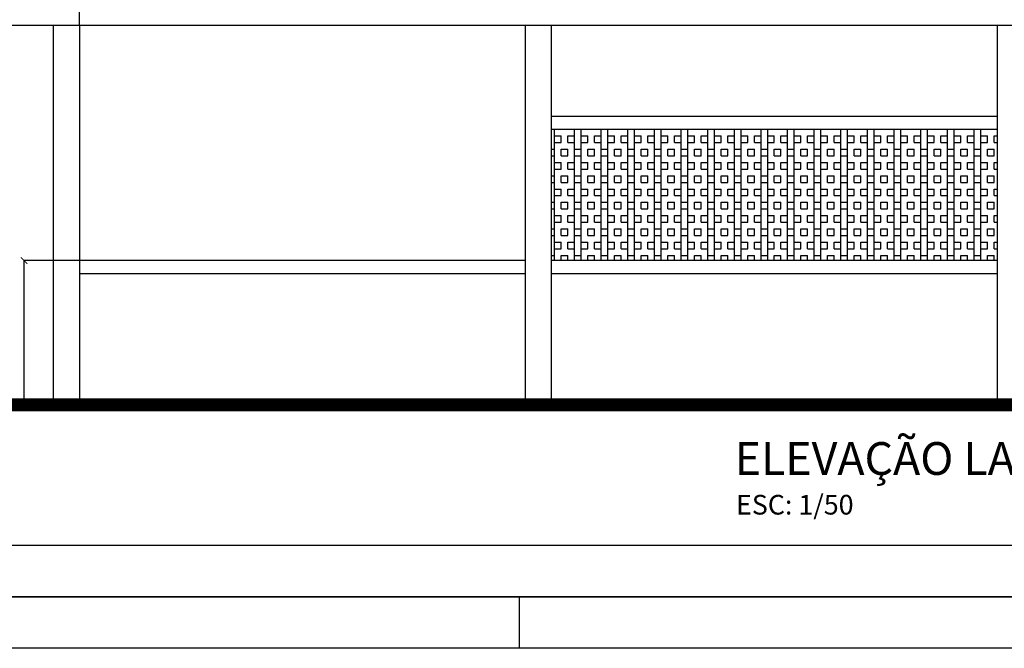
# Model space of a CAD drawing. Units: inches. Extents: x 18 to 60, y 7 to 172.
# Drawn here: x 27 to 34, y 39 to 44 of the extents above; entities that cross this region are included whole.
import ezdxf

# ---------------------------------------------------------------- set-up
doc = ezdxf.new("R2010")
doc.units = ezdxf.units.IN
doc.header["$MEASUREMENT"] = 0
doc.styles.get("Standard").update_dxf_attribs({"font": 'arial.ttf'})

# ---------------------------------------------------------------- blocks, each defined once
blk = doc.blocks.new('_ArchTick')
at = {"color": 0, "linetype": 'ByBlock', "const_width": 0.15}
blk.add_lwpolyline([(-0.5, -0.5), (0.5, 0.5)], dxfattribs=at)

msp = doc.modelspace()

# ---------------------------------------------------------------- linework, layer by layer
for p, q in [((27.2933, 44.2163), (27.2933, 44.3513)), ((20.7433, 44.2163), (49.4433, 44.2163)), ((27.0933, 44.2163), (27.0933, 41.3213)), ((27.2933, 44.2163), (27.2933, 41.3213)), ((30.6933, 44.2163), (30.6933, 41.3213)), ((30.8933, 44.2163), (30.8933, 41.3213)), ((34.2933, 44.2163), (34.2933, 41.3213)), ((34.2933, 43.5213), (30.8933, 43.5213)), ((34.2933, 43.4213), (30.8933, 43.4213)), ((30.9181, 42.4213), (30.9181, 43.4213)), ((31.0705, 42.4213), (31.0705, 43.4213)), ((31.1213, 42.4213), (31.1213, 43.4213)), ((31.2737, 42.4213), (31.2737, 43.4213)), ((31.3245, 42.4213), (31.3245, 43.4213)), ((31.4769, 42.4213), (31.4769, 43.4213)), ((31.5277, 42.4213), (31.5277, 43.4213)), ((31.6801, 42.4213), (31.6801, 43.4213)), ((31.7309, 42.4213), (31.7309, 43.4213)), ((31.8833, 42.4213), (31.8833, 43.4213)), ((31.9341, 42.4213), (31.9341, 43.4213)), ((32.0865, 42.4213), (32.0865, 43.4213)), ((32.1373, 42.4213), (32.1373, 43.4213)), ((32.2897, 42.4213), (32.2897, 43.4213)), ((32.3405, 42.4213), (32.3405, 43.4213)), ((32.4929, 42.4213), (32.4929, 43.4213)), ((32.5437, 42.4213), (32.5437, 43.4213)), ((32.6961, 42.4213), (32.6961, 43.4213)), ((32.7469, 42.4213), (32.7469, 43.4213)), ((32.8993, 42.4213), (32.8993, 43.4213)), ((32.9501, 42.4213), (32.9501, 43.4213)), ((33.1025, 42.4213), (33.1025, 43.4213)), ((33.1533, 42.4213), (33.1533, 43.4213)), ((33.3057, 42.4213), (33.3057, 43.4213)), ((33.3565, 42.4213), (33.3565, 43.4213)), ((33.5089, 42.4213), (33.5089, 43.4213)), ((33.5597, 42.4213), (33.5597, 43.4213)), ((33.7121, 42.4213), (33.7121, 43.4213)), ((33.7629, 42.4213), (33.7629, 43.4213)), ((33.9153, 42.4213), (33.9153, 43.4213)), ((33.9661, 42.4213), (33.9661, 43.4213)), ((34.1185, 42.4213), (34.1185, 43.4213)), ((34.1693, 42.4213), (34.1693, 43.4213)), ((30.9181, 43.3736), (30.9689, 43.3736)), ((30.9689, 43.3228), (30.9689, 43.3736)), ((31.0197, 43.3736), (31.0705, 43.3736)), ((31.0197, 43.3228), (31.0197, 43.3736)), ((31.1213, 43.3736), (31.1721, 43.3736)), ((31.1721, 43.3228), (31.1721, 43.3736)), ((31.2229, 43.3736), (31.2737, 43.3736)), ((31.2229, 43.3228), (31.2229, 43.3736)), ((31.3245, 43.3736), (31.3753, 43.3736)), ((31.3753, 43.3228), (31.3753, 43.3736)), ((31.4261, 43.3736), (31.4769, 43.3736)), ((31.4261, 43.3228), (31.4261, 43.3736)), ((31.5277, 43.3736), (31.5785, 43.3736)), ((31.5785, 43.3228), (31.5785, 43.3736)), ((31.6293, 43.3736), (31.6801, 43.3736)), ((31.6293, 43.3228), (31.6293, 43.3736)), ((31.7309, 43.3736), (31.7817, 43.3736)), ((31.7817, 43.3228), (31.7817, 43.3736)), ((31.8325, 43.3736), (31.8833, 43.3736)), ((31.8325, 43.3228), (31.8325, 43.3736)), ((31.9341, 43.3736), (31.9849, 43.3736)), ((31.9849, 43.3228), (31.9849, 43.3736)), ((32.0357, 43.3736), (32.0865, 43.3736)), ((32.0357, 43.3228), (32.0357, 43.3736)), ((32.1373, 43.3736), (32.1881, 43.3736)), ((32.1881, 43.3228), (32.1881, 43.3736)), ((32.2389, 43.3736), (32.2897, 43.3736)), ((32.2389, 43.3228), (32.2389, 43.3736)), ((32.3405, 43.3736), (32.3913, 43.3736)), ((32.3913, 43.3228), (32.3913, 43.3736)), ((32.4421, 43.3736), (32.4929, 43.3736)), ((32.4421, 43.3228), (32.4421, 43.3736)), ((32.5437, 43.3736), (32.5945, 43.3736)), ((32.5945, 43.3228), (32.5945, 43.3736)), ((32.6453, 43.3736), (32.6961, 43.3736)), ((32.6453, 43.3228), (32.6453, 43.3736)), ((32.7469, 43.3736), (32.7977, 43.3736)), ((32.7977, 43.3228), (32.7977, 43.3736)), ((32.8485, 43.3736), (32.8993, 43.3736)), ((32.8485, 43.3228), (32.8485, 43.3736)), ((32.9501, 43.3736), (33.0009, 43.3736)), ((33.0009, 43.3228), (33.0009, 43.3736)), ((33.0517, 43.3736), (33.1025, 43.3736)), ((33.0517, 43.3228), (33.0517, 43.3736)), ((33.1533, 43.3736), (33.2041, 43.3736)), ((33.2041, 43.3228), (33.2041, 43.3736)), ((33.2549, 43.3736), (33.3057, 43.3736)), ((33.2549, 43.3228), (33.2549, 43.3736)), ((33.3565, 43.3736), (33.4073, 43.3736)), ((33.4073, 43.3228), (33.4073, 43.3736)), ((33.4581, 43.3736), (33.5089, 43.3736)), ((33.4581, 43.3228), (33.4581, 43.3736)), ((33.5597, 43.3736), (33.6105, 43.3736)), ((33.6105, 43.3228), (33.6105, 43.3736)), ((33.6613, 43.3736), (33.7121, 43.3736)), ((33.6613, 43.3228), (33.6613, 43.3736)), ((33.7629, 43.3736), (33.8137, 43.3736)), ((33.8137, 43.3228), (33.8137, 43.3736)), ((33.8645, 43.3736), (33.9153, 43.3736)), ((33.8645, 43.3228), (33.8645, 43.3736)), ((33.9661, 43.3736), (34.0169, 43.3736)), ((34.0169, 43.3228), (34.0169, 43.3736)), ((34.0677, 43.3736), (34.1185, 43.3736)), ((34.0677, 43.3228), (34.0677, 43.3736)), ((34.1693, 43.3736), (34.2201, 43.3736)), ((34.2201, 43.3228), (34.2201, 43.3736)), ((34.2709, 43.3736), (34.2933, 43.3736)), ((34.2709, 43.3228), (34.2709, 43.3736)), ((30.8933, 43.272), (30.9181, 43.272)), ((30.9181, 43.3228), (30.9689, 43.3228)), ((30.9689, 43.272), (31.0197, 43.272)), ((30.9689, 43.2212), (30.9689, 43.272)), ((31.0197, 43.3228), (31.0705, 43.3228)), ((31.0197, 43.2212), (31.0197, 43.272)), ((31.0705, 43.272), (31.1213, 43.272)), ((31.1213, 43.3228), (31.1721, 43.3228)), ((31.1721, 43.272), (31.2229, 43.272)), ((31.1721, 43.2212), (31.1721, 43.272)), ((31.2229, 43.3228), (31.2737, 43.3228)), ((31.2229, 43.2212), (31.2229, 43.272)), ((31.2737, 43.272), (31.3245, 43.272)), ((31.3245, 43.3228), (31.3753, 43.3228)), ((31.3753, 43.272), (31.4261, 43.272)), ((31.3753, 43.2212), (31.3753, 43.272)), ((31.4261, 43.3228), (31.4769, 43.3228)), ((31.4261, 43.2212), (31.4261, 43.272)), ((31.4769, 43.272), (31.5277, 43.272)), ((31.5277, 43.3228), (31.5785, 43.3228)), ((31.5785, 43.272), (31.6293, 43.272)), ((31.5785, 43.2212), (31.5785, 43.272)), ((31.6293, 43.3228), (31.6801, 43.3228)), ((31.6293, 43.2212), (31.6293, 43.272)), ((31.6801, 43.272), (31.7309, 43.272)), ((31.7309, 43.3228), (31.7817, 43.3228)), ((31.7817, 43.272), (31.8325, 43.272)), ((31.7817, 43.2212), (31.7817, 43.272)), ((31.8325, 43.3228), (31.8833, 43.3228)), ((31.8325, 43.2212), (31.8325, 43.272)), ((31.8833, 43.272), (31.9341, 43.272)), ((31.9341, 43.3228), (31.9849, 43.3228)), ((31.9849, 43.272), (32.0357, 43.272)), ((31.9849, 43.2212), (31.9849, 43.272)), ((32.0357, 43.3228), (32.0865, 43.3228)), ((32.0357, 43.2212), (32.0357, 43.272)), ((32.0865, 43.272), (32.1373, 43.272)), ((32.1373, 43.3228), (32.1881, 43.3228)), ((32.1881, 43.272), (32.2389, 43.272)), ((32.1881, 43.2212), (32.1881, 43.272)), ((32.2389, 43.3228), (32.2897, 43.3228)), ((32.2389, 43.2212), (32.2389, 43.272)), ((32.2897, 43.272), (32.3405, 43.272)), ((32.3405, 43.3228), (32.3913, 43.3228)), ((32.3913, 43.272), (32.4421, 43.272)), ((32.3913, 43.2212), (32.3913, 43.272)), ((32.4421, 43.3228), (32.4929, 43.3228)), ((32.4421, 43.2212), (32.4421, 43.272)), ((32.4929, 43.272), (32.5437, 43.272)), ((32.5437, 43.3228), (32.5945, 43.3228)), ((32.5945, 43.272), (32.6453, 43.272)), ((32.5945, 43.2212), (32.5945, 43.272)), ((32.6453, 43.3228), (32.6961, 43.3228)), ((32.6453, 43.2212), (32.6453, 43.272)), ((32.6961, 43.272), (32.7469, 43.272)), ((32.7469, 43.3228), (32.7977, 43.3228)), ((32.7977, 43.272), (32.8485, 43.272)), ((32.7977, 43.2212), (32.7977, 43.272)), ((32.8485, 43.3228), (32.8993, 43.3228)), ((32.8485, 43.2212), (32.8485, 43.272)), ((32.8993, 43.272), (32.9501, 43.272)), ((32.9501, 43.3228), (33.0009, 43.3228)), ((33.0009, 43.272), (33.0517, 43.272)), ((33.0009, 43.2212), (33.0009, 43.272)), ((33.0517, 43.3228), (33.1025, 43.3228)), ((33.0517, 43.2212), (33.0517, 43.272)), ((33.1025, 43.272), (33.1533, 43.272)), ((33.1533, 43.3228), (33.2041, 43.3228)), ((33.2041, 43.272), (33.2549, 43.272)), ((33.2041, 43.2212), (33.2041, 43.272)), ((33.2549, 43.3228), (33.3057, 43.3228)), ((33.2549, 43.2212), (33.2549, 43.272)), ((33.3057, 43.272), (33.3565, 43.272)), ((33.3565, 43.3228), (33.4073, 43.3228)), ((33.4073, 43.272), (33.4581, 43.272)), ((33.4073, 43.2212), (33.4073, 43.272)), ((33.4581, 43.3228), (33.5089, 43.3228)), ((33.4581, 43.2212), (33.4581, 43.272)), ((33.5089, 43.272), (33.5597, 43.272)), ((33.5597, 43.3228), (33.6105, 43.3228)), ((33.6105, 43.272), (33.6613, 43.272)), ((33.6105, 43.2212), (33.6105, 43.272)), ((33.6613, 43.3228), (33.7121, 43.3228)), ((33.6613, 43.2212), (33.6613, 43.272)), ((33.7121, 43.272), (33.7629, 43.272)), ((33.7629, 43.3228), (33.8137, 43.3228)), ((33.8137, 43.272), (33.8645, 43.272)), ((33.8137, 43.2212), (33.8137, 43.272)), ((33.8645, 43.3228), (33.9153, 43.3228)), ((33.8645, 43.2212), (33.8645, 43.272)), ((33.9153, 43.272), (33.9661, 43.272)), ((33.9661, 43.3228), (34.0169, 43.3228)), ((34.0169, 43.272), (34.0677, 43.272)), ((34.0169, 43.2212), (34.0169, 43.272)), ((34.0677, 43.3228), (34.1185, 43.3228)), ((34.0677, 43.2212), (34.0677, 43.272)), ((34.1185, 43.272), (34.1693, 43.272)), ((34.1693, 43.3228), (34.2201, 43.3228)), ((34.2201, 43.272), (34.2709, 43.272)), ((34.2201, 43.2212), (34.2201, 43.272)), ((34.2709, 43.3228), (34.2933, 43.3228)), ((34.2709, 43.2212), (34.2709, 43.272)), ((30.8933, 43.2212), (30.9181, 43.2212)), ((30.9689, 43.2212), (31.0197, 43.2212)), ((31.0705, 43.2212), (31.1213, 43.2212)), ((31.1721, 43.2212), (31.2229, 43.2212)), ((31.2737, 43.2212), (31.3245, 43.2212)), ((31.3753, 43.2212), (31.4261, 43.2212)), ((31.4769, 43.2212), (31.5277, 43.2212)), ((31.5785, 43.2212), (31.6293, 43.2212)), ((31.6801, 43.2212), (31.7309, 43.2212)), ((31.7817, 43.2212), (31.8325, 43.2212)), ((31.8833, 43.2212), (31.9341, 43.2212)), ((31.9849, 43.2212), (32.0357, 43.2212)), ((32.0865, 43.2212), (32.1373, 43.2212)), ((32.1881, 43.2212), (32.2389, 43.2212)), ((32.2897, 43.2212), (32.3405, 43.2212)), ((32.3913, 43.2212), (32.4421, 43.2212)), ((32.4929, 43.2212), (32.5437, 43.2212)), ((32.5945, 43.2212), (32.6453, 43.2212)), ((32.6961, 43.2212), (32.7469, 43.2212)), ((32.7977, 43.2212), (32.8485, 43.2212)), ((32.8993, 43.2212), (32.9501, 43.2212)), ((33.0009, 43.2212), (33.0517, 43.2212)), ((33.1025, 43.2212), (33.1533, 43.2212)), ((33.2041, 43.2212), (33.2549, 43.2212)), ((33.3057, 43.2212), (33.3565, 43.2212)), ((33.4073, 43.2212), (33.4581, 43.2212)), ((33.5089, 43.2212), (33.5597, 43.2212)), ((33.6105, 43.2212), (33.6613, 43.2212)), ((33.7121, 43.2212), (33.7629, 43.2212)), ((33.8137, 43.2212), (33.8645, 43.2212)), ((33.9153, 43.2212), (33.9661, 43.2212)), ((34.0169, 43.2212), (34.0677, 43.2212)), ((34.1185, 43.2212), (34.1693, 43.2212)), ((34.2201, 43.2212), (34.2709, 43.2212)), ((30.9181, 43.1704), (30.9689, 43.1704)), ((30.9181, 43.1196), (30.9689, 43.1196)), ((30.9689, 43.1196), (30.9689, 43.1704)), ((31.0197, 43.1704), (31.0705, 43.1704)), ((31.0197, 43.1196), (31.0197, 43.1704)), ((31.0197, 43.1196), (31.0705, 43.1196)), ((31.1213, 43.1704), (31.1721, 43.1704)), ((31.1213, 43.1196), (31.1721, 43.1196)), ((31.1721, 43.1196), (31.1721, 43.1704)), ((31.2229, 43.1704), (31.2737, 43.1704)), ((31.2229, 43.1196), (31.2229, 43.1704)), ((31.2229, 43.1196), (31.2737, 43.1196)), ((31.3245, 43.1704), (31.3753, 43.1704)), ((31.3245, 43.1196), (31.3753, 43.1196)), ((31.3753, 43.1196), (31.3753, 43.1704)), ((31.4261, 43.1704), (31.4769, 43.1704)), ((31.4261, 43.1196), (31.4261, 43.1704)), ((31.4261, 43.1196), (31.4769, 43.1196)), ((31.5277, 43.1704), (31.5785, 43.1704)), ((31.5277, 43.1196), (31.5785, 43.1196)), ((31.5785, 43.1196), (31.5785, 43.1704)), ((31.6293, 43.1704), (31.6801, 43.1704)), ((31.6293, 43.1196), (31.6293, 43.1704)), ((31.6293, 43.1196), (31.6801, 43.1196)), ((31.7309, 43.1704), (31.7817, 43.1704)), ((31.7309, 43.1196), (31.7817, 43.1196)), ((31.7817, 43.1196), (31.7817, 43.1704)), ((31.8325, 43.1704), (31.8833, 43.1704)), ((31.8325, 43.1196), (31.8325, 43.1704)), ((31.8325, 43.1196), (31.8833, 43.1196)), ((31.9341, 43.1704), (31.9849, 43.1704)), ((31.9341, 43.1196), (31.9849, 43.1196)), ((31.9849, 43.1196), (31.9849, 43.1704)), ((32.0357, 43.1704), (32.0865, 43.1704)), ((32.0357, 43.1196), (32.0357, 43.1704)), ((32.0357, 43.1196), (32.0865, 43.1196)), ((32.1373, 43.1704), (32.1881, 43.1704)), ((32.1373, 43.1196), (32.1881, 43.1196)), ((32.1881, 43.1196), (32.1881, 43.1704)), ((32.2389, 43.1704), (32.2897, 43.1704)), ((32.2389, 43.1196), (32.2389, 43.1704)), ((32.2389, 43.1196), (32.2897, 43.1196)), ((32.3405, 43.1704), (32.3913, 43.1704)), ((32.3405, 43.1196), (32.3913, 43.1196)), ((32.3913, 43.1196), (32.3913, 43.1704)), ((32.4421, 43.1704), (32.4929, 43.1704)), ((32.4421, 43.1196), (32.4421, 43.1704)), ((32.4421, 43.1196), (32.4929, 43.1196)), ((32.5437, 43.1704), (32.5945, 43.1704)), ((32.5437, 43.1196), (32.5945, 43.1196)), ((32.5945, 43.1196), (32.5945, 43.1704)), ((32.6453, 43.1704), (32.6961, 43.1704)), ((32.6453, 43.1196), (32.6453, 43.1704)), ((32.6453, 43.1196), (32.6961, 43.1196)), ((32.7469, 43.1704), (32.7977, 43.1704)), ((32.7469, 43.1196), (32.7977, 43.1196)), ((32.7977, 43.1196), (32.7977, 43.1704)), ((32.8485, 43.1704), (32.8993, 43.1704)), ((32.8485, 43.1196), (32.8485, 43.1704)), ((32.8485, 43.1196), (32.8993, 43.1196)), ((32.9501, 43.1704), (33.0009, 43.1704)), ((32.9501, 43.1196), (33.0009, 43.1196)), ((33.0009, 43.1196), (33.0009, 43.1704)), ((33.0517, 43.1704), (33.1025, 43.1704)), ((33.0517, 43.1196), (33.0517, 43.1704)), ((33.0517, 43.1196), (33.1025, 43.1196)), ((33.1533, 43.1704), (33.2041, 43.1704)), ((33.1533, 43.1196), (33.2041, 43.1196)), ((33.2041, 43.1196), (33.2041, 43.1704)), ((33.2549, 43.1704), (33.3057, 43.1704)), ((33.2549, 43.1196), (33.2549, 43.1704)), ((33.2549, 43.1196), (33.3057, 43.1196)), ((33.3565, 43.1704), (33.4073, 43.1704)), ((33.3565, 43.1196), (33.4073, 43.1196)), ((33.4073, 43.1196), (33.4073, 43.1704)), ((33.4581, 43.1704), (33.5089, 43.1704)), ((33.4581, 43.1196), (33.4581, 43.1704)), ((33.4581, 43.1196), (33.5089, 43.1196)), ((33.5597, 43.1704), (33.6105, 43.1704)), ((33.5597, 43.1196), (33.6105, 43.1196)), ((33.6105, 43.1196), (33.6105, 43.1704)), ((33.6613, 43.1704), (33.7121, 43.1704)), ((33.6613, 43.1196), (33.6613, 43.1704)), ((33.6613, 43.1196), (33.7121, 43.1196)), ((33.7629, 43.1704), (33.8137, 43.1704)), ((33.7629, 43.1196), (33.8137, 43.1196)), ((33.8137, 43.1196), (33.8137, 43.1704)), ((33.8645, 43.1704), (33.9153, 43.1704)), ((33.8645, 43.1196), (33.8645, 43.1704)), ((33.8645, 43.1196), (33.9153, 43.1196)), ((33.9661, 43.1704), (34.0169, 43.1704)), ((33.9661, 43.1196), (34.0169, 43.1196)), ((34.0169, 43.1196), (34.0169, 43.1704)), ((34.0677, 43.1704), (34.1185, 43.1704)), ((34.0677, 43.1196), (34.0677, 43.1704)), ((34.0677, 43.1196), (34.1185, 43.1196)), ((34.1693, 43.1704), (34.2201, 43.1704)), ((34.1693, 43.1196), (34.2201, 43.1196)), ((34.2201, 43.1196), (34.2201, 43.1704)), ((34.2709, 43.1704), (34.2933, 43.1704)), ((34.2709, 43.1196), (34.2709, 43.1704)), ((34.2709, 43.1196), (34.2933, 43.1196)), ((30.8933, 43.0688), (30.9181, 43.0688)), ((30.9689, 43.0688), (31.0197, 43.0688)), ((30.9689, 43.018), (30.9689, 43.0688)), ((31.0197, 43.018), (31.0197, 43.0688)), ((31.0705, 43.0688), (31.1213, 43.0688)), ((31.1721, 43.0688), (31.2229, 43.0688)), ((31.1721, 43.018), (31.1721, 43.0688)), ((31.2229, 43.018), (31.2229, 43.0688)), ((31.2737, 43.0688), (31.3245, 43.0688)), ((31.3753, 43.0688), (31.4261, 43.0688)), ((31.3753, 43.018), (31.3753, 43.0688)), ((31.4261, 43.018), (31.4261, 43.0688)), ((31.4769, 43.0688), (31.5277, 43.0688)), ((31.5785, 43.0688), (31.6293, 43.0688)), ((31.5785, 43.018), (31.5785, 43.0688)), ((31.6293, 43.018), (31.6293, 43.0688)), ((31.6801, 43.0688), (31.7309, 43.0688)), ((31.7817, 43.0688), (31.8325, 43.0688)), ((31.7817, 43.018), (31.7817, 43.0688)), ((31.8325, 43.018), (31.8325, 43.0688)), ((31.8833, 43.0688), (31.9341, 43.0688)), ((31.9849, 43.0688), (32.0357, 43.0688)), ((31.9849, 43.018), (31.9849, 43.0688)), ((32.0357, 43.018), (32.0357, 43.0688)), ((32.0865, 43.0688), (32.1373, 43.0688)), ((32.1881, 43.0688), (32.2389, 43.0688)), ((32.1881, 43.018), (32.1881, 43.0688)), ((32.2389, 43.018), (32.2389, 43.0688)), ((32.2897, 43.0688), (32.3405, 43.0688)), ((32.3913, 43.0688), (32.4421, 43.0688)), ((32.3913, 43.018), (32.3913, 43.0688)), ((32.4421, 43.018), (32.4421, 43.0688)), ((32.4929, 43.0688), (32.5437, 43.0688)), ((32.5945, 43.0688), (32.6453, 43.0688)), ((32.5945, 43.018), (32.5945, 43.0688)), ((32.6453, 43.018), (32.6453, 43.0688)), ((32.6961, 43.0688), (32.7469, 43.0688)), ((32.7977, 43.0688), (32.8485, 43.0688)), ((32.7977, 43.018), (32.7977, 43.0688)), ((32.8485, 43.018), (32.8485, 43.0688)), ((32.8993, 43.0688), (32.9501, 43.0688)), ((33.0009, 43.0688), (33.0517, 43.0688)), ((33.0009, 43.018), (33.0009, 43.0688)), ((33.0517, 43.018), (33.0517, 43.0688)), ((33.1025, 43.0688), (33.1533, 43.0688)), ((33.2041, 43.0688), (33.2549, 43.0688)), ((33.2041, 43.018), (33.2041, 43.0688)), ((33.2549, 43.018), (33.2549, 43.0688)), ((33.3057, 43.0688), (33.3565, 43.0688)), ((33.4073, 43.0688), (33.4581, 43.0688)), ((33.4073, 43.018), (33.4073, 43.0688)), ((33.4581, 43.018), (33.4581, 43.0688)), ((33.5089, 43.0688), (33.5597, 43.0688)), ((33.6105, 43.0688), (33.6613, 43.0688)), ((33.6105, 43.018), (33.6105, 43.0688)), ((33.6613, 43.018), (33.6613, 43.0688)), ((33.7121, 43.0688), (33.7629, 43.0688)), ((33.8137, 43.0688), (33.8645, 43.0688)), ((33.8137, 43.018), (33.8137, 43.0688)), ((33.8645, 43.018), (33.8645, 43.0688)), ((33.9153, 43.0688), (33.9661, 43.0688)), ((34.0169, 43.0688), (34.0677, 43.0688)), ((34.0169, 43.018), (34.0169, 43.0688)), ((34.0677, 43.018), (34.0677, 43.0688)), ((34.1185, 43.0688), (34.1693, 43.0688)), ((34.2201, 43.0688), (34.2709, 43.0688)), ((34.2201, 43.018), (34.2201, 43.0688)), ((34.2709, 43.018), (34.2709, 43.0688)), ((30.8933, 43.018), (30.9181, 43.018)), ((30.9181, 42.9672), (30.9689, 42.9672)), ((30.9689, 43.018), (31.0197, 43.018)), ((30.9689, 42.9164), (30.9689, 42.9672)), ((31.0197, 42.9672), (31.0705, 42.9672)), ((31.0197, 42.9164), (31.0197, 42.9672)), ((31.0705, 43.018), (31.1213, 43.018)), ((31.1213, 42.9672), (31.1721, 42.9672)), ((31.1721, 43.018), (31.2229, 43.018)), ((31.1721, 42.9164), (31.1721, 42.9672)), ((31.2229, 42.9672), (31.2737, 42.9672)), ((31.2229, 42.9164), (31.2229, 42.9672)), ((31.2737, 43.018), (31.3245, 43.018)), ((31.3245, 42.9672), (31.3753, 42.9672)), ((31.3753, 43.018), (31.4261, 43.018)), ((31.3753, 42.9164), (31.3753, 42.9672)), ((31.4261, 42.9672), (31.4769, 42.9672)), ((31.4261, 42.9164), (31.4261, 42.9672)), ((31.4769, 43.018), (31.5277, 43.018)), ((31.5277, 42.9672), (31.5785, 42.9672)), ((31.5785, 43.018), (31.6293, 43.018)), ((31.5785, 42.9164), (31.5785, 42.9672)), ((31.6293, 42.9672), (31.6801, 42.9672)), ((31.6293, 42.9164), (31.6293, 42.9672)), ((31.6801, 43.018), (31.7309, 43.018)), ((31.7309, 42.9672), (31.7817, 42.9672)), ((31.7817, 43.018), (31.8325, 43.018)), ((31.7817, 42.9164), (31.7817, 42.9672)), ((31.8325, 42.9672), (31.8833, 42.9672)), ((31.8325, 42.9164), (31.8325, 42.9672)), ((31.8833, 43.018), (31.9341, 43.018)), ((31.9341, 42.9672), (31.9849, 42.9672)), ((31.9849, 43.018), (32.0357, 43.018)), ((31.9849, 42.9164), (31.9849, 42.9672)), ((32.0357, 42.9672), (32.0865, 42.9672)), ((32.0357, 42.9164), (32.0357, 42.9672)), ((32.0865, 43.018), (32.1373, 43.018)), ((32.1373, 42.9672), (32.1881, 42.9672)), ((32.1881, 43.018), (32.2389, 43.018)), ((32.1881, 42.9164), (32.1881, 42.9672)), ((32.2389, 42.9672), (32.2897, 42.9672)), ((32.2389, 42.9164), (32.2389, 42.9672)), ((32.2897, 43.018), (32.3405, 43.018)), ((32.3405, 42.9672), (32.3913, 42.9672)), ((32.3913, 43.018), (32.4421, 43.018)), ((32.3913, 42.9164), (32.3913, 42.9672)), ((32.4421, 42.9672), (32.4929, 42.9672)), ((32.4421, 42.9164), (32.4421, 42.9672)), ((32.4929, 43.018), (32.5437, 43.018)), ((32.5437, 42.9672), (32.5945, 42.9672)), ((32.5945, 43.018), (32.6453, 43.018)), ((32.5945, 42.9164), (32.5945, 42.9672)), ((32.6453, 42.9672), (32.6961, 42.9672)), ((32.6453, 42.9164), (32.6453, 42.9672)), ((32.6961, 43.018), (32.7469, 43.018)), ((32.7469, 42.9672), (32.7977, 42.9672)), ((32.7977, 43.018), (32.8485, 43.018)), ((32.7977, 42.9164), (32.7977, 42.9672)), ((32.8485, 42.9672), (32.8993, 42.9672)), ((32.8485, 42.9164), (32.8485, 42.9672)), ((32.8993, 43.018), (32.9501, 43.018)), ((32.9501, 42.9672), (33.0009, 42.9672)), ((33.0009, 43.018), (33.0517, 43.018)), ((33.0009, 42.9164), (33.0009, 42.9672)), ((33.0517, 42.9672), (33.1025, 42.9672)), ((33.0517, 42.9164), (33.0517, 42.9672)), ((33.1025, 43.018), (33.1533, 43.018)), ((33.1533, 42.9672), (33.2041, 42.9672)), ((33.2041, 43.018), (33.2549, 43.018)), ((33.2041, 42.9164), (33.2041, 42.9672)), ((33.2549, 42.9672), (33.3057, 42.9672)), ((33.2549, 42.9164), (33.2549, 42.9672)), ((33.3057, 43.018), (33.3565, 43.018)), ((33.3565, 42.9672), (33.4073, 42.9672)), ((33.4073, 43.018), (33.4581, 43.018)), ((33.4073, 42.9164), (33.4073, 42.9672)), ((33.4581, 42.9672), (33.5089, 42.9672)), ((33.4581, 42.9164), (33.4581, 42.9672)), ((33.5089, 43.018), (33.5597, 43.018)), ((33.5597, 42.9672), (33.6105, 42.9672)), ((33.6105, 43.018), (33.6613, 43.018)), ((33.6105, 42.9164), (33.6105, 42.9672)), ((33.6613, 42.9672), (33.7121, 42.9672)), ((33.6613, 42.9164), (33.6613, 42.9672)), ((33.7121, 43.018), (33.7629, 43.018)), ((33.7629, 42.9672), (33.8137, 42.9672)), ((33.8137, 43.018), (33.8645, 43.018)), ((33.8137, 42.9164), (33.8137, 42.9672)), ((33.8645, 42.9672), (33.9153, 42.9672)), ((33.8645, 42.9164), (33.8645, 42.9672)), ((33.9153, 43.018), (33.9661, 43.018)), ((33.9661, 42.9672), (34.0169, 42.9672)), ((34.0169, 43.018), (34.0677, 43.018)), ((34.0169, 42.9164), (34.0169, 42.9672)), ((34.0677, 42.9672), (34.1185, 42.9672)), ((34.0677, 42.9164), (34.0677, 42.9672)), ((34.1185, 43.018), (34.1693, 43.018)), ((34.1693, 42.9672), (34.2201, 42.9672)), ((34.2201, 43.018), (34.2709, 43.018)), ((34.2201, 42.9164), (34.2201, 42.9672)), ((34.2709, 42.9672), (34.2933, 42.9672)), ((34.2709, 42.9164), (34.2709, 42.9672)), ((30.9181, 42.9164), (30.9689, 42.9164)), ((31.0197, 42.9164), (31.0705, 42.9164)), ((31.1213, 42.9164), (31.1721, 42.9164)), ((31.2229, 42.9164), (31.2737, 42.9164)), ((31.3245, 42.9164), (31.3753, 42.9164)), ((31.4261, 42.9164), (31.4769, 42.9164)), ((31.5277, 42.9164), (31.5785, 42.9164)), ((31.6293, 42.9164), (31.6801, 42.9164)), ((31.7309, 42.9164), (31.7817, 42.9164)), ((31.8325, 42.9164), (31.8833, 42.9164)), ((31.9341, 42.9164), (31.9849, 42.9164)), ((32.0357, 42.9164), (32.0865, 42.9164)), ((32.1373, 42.9164), (32.1881, 42.9164)), ((32.2389, 42.9164), (32.2897, 42.9164)), ((32.3405, 42.9164), (32.3913, 42.9164)), ((32.4421, 42.9164), (32.4929, 42.9164)), ((32.5437, 42.9164), (32.5945, 42.9164)), ((32.6453, 42.9164), (32.6961, 42.9164)), ((32.7469, 42.9164), (32.7977, 42.9164)), ((32.8485, 42.9164), (32.8993, 42.9164)), ((32.9501, 42.9164), (33.0009, 42.9164)), ((33.0517, 42.9164), (33.1025, 42.9164)), ((33.1533, 42.9164), (33.2041, 42.9164)), ((33.2549, 42.9164), (33.3057, 42.9164)), ((33.3565, 42.9164), (33.4073, 42.9164)), ((33.4581, 42.9164), (33.5089, 42.9164)), ((33.5597, 42.9164), (33.6105, 42.9164)), ((33.6613, 42.9164), (33.7121, 42.9164)), ((33.7629, 42.9164), (33.8137, 42.9164)), ((33.8645, 42.9164), (33.9153, 42.9164)), ((33.9661, 42.9164), (34.0169, 42.9164)), ((34.0677, 42.9164), (34.1185, 42.9164)), ((34.1693, 42.9164), (34.2201, 42.9164)), ((34.2709, 42.9164), (34.2933, 42.9164)), ((30.8933, 42.8656), (30.9181, 42.8656)), ((30.8933, 42.8148), (30.9181, 42.8148)), ((30.9689, 42.8656), (31.0197, 42.8656)), ((30.9689, 42.8148), (30.9689, 42.8656)), ((30.9689, 42.8148), (31.0197, 42.8148)), ((31.0197, 42.8148), (31.0197, 42.8656)), ((31.0705, 42.8656), (31.1213, 42.8656)), ((31.0705, 42.8148), (31.1213, 42.8148)), ((31.1721, 42.8656), (31.2229, 42.8656)), ((31.1721, 42.8148), (31.1721, 42.8656)), ((31.1721, 42.8148), (31.2229, 42.8148)), ((31.2229, 42.8148), (31.2229, 42.8656)), ((31.2737, 42.8656), (31.3245, 42.8656)), ((31.2737, 42.8148), (31.3245, 42.8148)), ((31.3753, 42.8656), (31.4261, 42.8656)), ((31.3753, 42.8148), (31.3753, 42.8656)), ((31.3753, 42.8148), (31.4261, 42.8148)), ((31.4261, 42.8148), (31.4261, 42.8656)), ((31.4769, 42.8656), (31.5277, 42.8656)), ((31.4769, 42.8148), (31.5277, 42.8148)), ((31.5785, 42.8656), (31.6293, 42.8656)), ((31.5785, 42.8148), (31.5785, 42.8656)), ((31.5785, 42.8148), (31.6293, 42.8148)), ((31.6293, 42.8148), (31.6293, 42.8656)), ((31.6801, 42.8656), (31.7309, 42.8656)), ((31.6801, 42.8148), (31.7309, 42.8148)), ((31.7817, 42.8656), (31.8325, 42.8656)), ((31.7817, 42.8148), (31.7817, 42.8656)), ((31.7817, 42.8148), (31.8325, 42.8148)), ((31.8325, 42.8148), (31.8325, 42.8656)), ((31.8833, 42.8656), (31.9341, 42.8656)), ((31.8833, 42.8148), (31.9341, 42.8148)), ((31.9849, 42.8656), (32.0357, 42.8656)), ((31.9849, 42.8148), (31.9849, 42.8656)), ((31.9849, 42.8148), (32.0357, 42.8148)), ((32.0357, 42.8148), (32.0357, 42.8656)), ((32.0865, 42.8656), (32.1373, 42.8656)), ((32.0865, 42.8148), (32.1373, 42.8148)), ((32.1881, 42.8656), (32.2389, 42.8656)), ((32.1881, 42.8148), (32.1881, 42.8656)), ((32.1881, 42.8148), (32.2389, 42.8148)), ((32.2389, 42.8148), (32.2389, 42.8656)), ((32.2897, 42.8656), (32.3405, 42.8656)), ((32.2897, 42.8148), (32.3405, 42.8148)), ((32.3913, 42.8656), (32.4421, 42.8656)), ((32.3913, 42.8148), (32.3913, 42.8656)), ((32.3913, 42.8148), (32.4421, 42.8148)), ((32.4421, 42.8148), (32.4421, 42.8656)), ((32.4929, 42.8656), (32.5437, 42.8656)), ((32.4929, 42.8148), (32.5437, 42.8148)), ((32.5945, 42.8656), (32.6453, 42.8656)), ((32.5945, 42.8148), (32.5945, 42.8656)), ((32.5945, 42.8148), (32.6453, 42.8148)), ((32.6453, 42.8148), (32.6453, 42.8656)), ((32.6961, 42.8656), (32.7469, 42.8656)), ((32.6961, 42.8148), (32.7469, 42.8148)), ((32.7977, 42.8656), (32.8485, 42.8656)), ((32.7977, 42.8148), (32.7977, 42.8656)), ((32.7977, 42.8148), (32.8485, 42.8148)), ((32.8485, 42.8148), (32.8485, 42.8656)), ((32.8993, 42.8656), (32.9501, 42.8656)), ((32.8993, 42.8148), (32.9501, 42.8148)), ((33.0009, 42.8656), (33.0517, 42.8656)), ((33.0009, 42.8148), (33.0009, 42.8656)), ((33.0009, 42.8148), (33.0517, 42.8148)), ((33.0517, 42.8148), (33.0517, 42.8656)), ((33.1025, 42.8656), (33.1533, 42.8656)), ((33.1025, 42.8148), (33.1533, 42.8148)), ((33.2041, 42.8656), (33.2549, 42.8656)), ((33.2041, 42.8148), (33.2041, 42.8656)), ((33.2041, 42.8148), (33.2549, 42.8148)), ((33.2549, 42.8148), (33.2549, 42.8656)), ((33.3057, 42.8656), (33.3565, 42.8656)), ((33.3057, 42.8148), (33.3565, 42.8148)), ((33.4073, 42.8656), (33.4581, 42.8656)), ((33.4073, 42.8148), (33.4073, 42.8656)), ((33.4073, 42.8148), (33.4581, 42.8148)), ((33.4581, 42.8148), (33.4581, 42.8656)), ((33.5089, 42.8656), (33.5597, 42.8656)), ((33.5089, 42.8148), (33.5597, 42.8148)), ((33.6105, 42.8656), (33.6613, 42.8656)), ((33.6105, 42.8148), (33.6105, 42.8656)), ((33.6105, 42.8148), (33.6613, 42.8148)), ((33.6613, 42.8148), (33.6613, 42.8656)), ((33.7121, 42.8656), (33.7629, 42.8656)), ((33.7121, 42.8148), (33.7629, 42.8148)), ((33.8137, 42.8656), (33.8645, 42.8656)), ((33.8137, 42.8148), (33.8137, 42.8656)), ((33.8137, 42.8148), (33.8645, 42.8148)), ((33.8645, 42.8148), (33.8645, 42.8656)), ((33.9153, 42.8656), (33.9661, 42.8656)), ((33.9153, 42.8148), (33.9661, 42.8148)), ((34.0169, 42.8656), (34.0677, 42.8656)), ((34.0169, 42.8148), (34.0169, 42.8656)), ((34.0169, 42.8148), (34.0677, 42.8148)), ((34.0677, 42.8148), (34.0677, 42.8656)), ((34.1185, 42.8656), (34.1693, 42.8656)), ((34.1185, 42.8148), (34.1693, 42.8148)), ((34.2201, 42.8656), (34.2709, 42.8656)), ((34.2201, 42.8148), (34.2201, 42.8656)), ((34.2201, 42.8148), (34.2709, 42.8148)), ((34.2709, 42.8148), (34.2709, 42.8656)), ((30.9181, 42.764), (30.9689, 42.764)), ((30.9689, 42.7132), (30.9689, 42.764)), ((31.0197, 42.764), (31.0705, 42.764)), ((31.0197, 42.7132), (31.0197, 42.764)), ((31.1213, 42.764), (31.1721, 42.764)), ((31.1721, 42.7132), (31.1721, 42.764)), ((31.2229, 42.764), (31.2737, 42.764)), ((31.2229, 42.7132), (31.2229, 42.764)), ((31.3245, 42.764), (31.3753, 42.764)), ((31.3753, 42.7132), (31.3753, 42.764)), ((31.4261, 42.764), (31.4769, 42.764)), ((31.4261, 42.7132), (31.4261, 42.764)), ((31.5277, 42.764), (31.5785, 42.764)), ((31.5785, 42.7132), (31.5785, 42.764)), ((31.6293, 42.764), (31.6801, 42.764)), ((31.6293, 42.7132), (31.6293, 42.764)), ((31.7309, 42.764), (31.7817, 42.764)), ((31.7817, 42.7132), (31.7817, 42.764)), ((31.8325, 42.764), (31.8833, 42.764)), ((31.8325, 42.7132), (31.8325, 42.764)), ((31.9341, 42.764), (31.9849, 42.764)), ((31.9849, 42.7132), (31.9849, 42.764)), ((32.0357, 42.764), (32.0865, 42.764)), ((32.0357, 42.7132), (32.0357, 42.764)), ((32.1373, 42.764), (32.1881, 42.764)), ((32.1881, 42.7132), (32.1881, 42.764)), ((32.2389, 42.764), (32.2897, 42.764)), ((32.2389, 42.7132), (32.2389, 42.764)), ((32.3405, 42.764), (32.3913, 42.764)), ((32.3913, 42.7132), (32.3913, 42.764)), ((32.4421, 42.764), (32.4929, 42.764)), ((32.4421, 42.7132), (32.4421, 42.764)), ((32.5437, 42.764), (32.5945, 42.764)), ((32.5945, 42.7132), (32.5945, 42.764)), ((32.6453, 42.764), (32.6961, 42.764)), ((32.6453, 42.7132), (32.6453, 42.764)), ((32.7469, 42.764), (32.7977, 42.764)), ((32.7977, 42.7132), (32.7977, 42.764)), ((32.8485, 42.764), (32.8993, 42.764)), ((32.8485, 42.7132), (32.8485, 42.764)), ((32.9501, 42.764), (33.0009, 42.764)), ((33.0009, 42.7132), (33.0009, 42.764)), ((33.0517, 42.764), (33.1025, 42.764)), ((33.0517, 42.7132), (33.0517, 42.764)), ((33.1533, 42.764), (33.2041, 42.764)), ((33.2041, 42.7132), (33.2041, 42.764)), ((33.2549, 42.764), (33.3057, 42.764)), ((33.2549, 42.7132), (33.2549, 42.764)), ((33.3565, 42.764), (33.4073, 42.764)), ((33.4073, 42.7132), (33.4073, 42.764)), ((33.4581, 42.764), (33.5089, 42.764)), ((33.4581, 42.7132), (33.4581, 42.764)), ((33.5597, 42.764), (33.6105, 42.764)), ((33.6105, 42.7132), (33.6105, 42.764)), ((33.6613, 42.764), (33.7121, 42.764)), ((33.6613, 42.7132), (33.6613, 42.764)), ((33.7629, 42.764), (33.8137, 42.764)), ((33.8137, 42.7132), (33.8137, 42.764)), ((33.8645, 42.764), (33.9153, 42.764)), ((33.8645, 42.7132), (33.8645, 42.764)), ((33.9661, 42.764), (34.0169, 42.764)), ((34.0169, 42.7132), (34.0169, 42.764)), ((34.0677, 42.764), (34.1185, 42.764)), ((34.0677, 42.7132), (34.0677, 42.764)), ((34.1693, 42.764), (34.2201, 42.764)), ((34.2201, 42.7132), (34.2201, 42.764)), ((34.2709, 42.764), (34.2933, 42.764)), ((34.2709, 42.7132), (34.2709, 42.764)), ((30.8933, 42.6624), (30.9181, 42.6624)), ((30.9181, 42.7132), (30.9689, 42.7132)), ((30.9689, 42.6624), (31.0197, 42.6624)), ((30.9689, 42.6116), (30.9689, 42.6624)), ((31.0197, 42.7132), (31.0705, 42.7132)), ((31.0197, 42.6116), (31.0197, 42.6624)), ((31.0705, 42.6624), (31.1213, 42.6624)), ((31.1213, 42.7132), (31.1721, 42.7132)), ((31.1721, 42.6624), (31.2229, 42.6624)), ((31.1721, 42.6116), (31.1721, 42.6624)), ((31.2229, 42.7132), (31.2737, 42.7132)), ((31.2229, 42.6116), (31.2229, 42.6624)), ((31.2737, 42.6624), (31.3245, 42.6624)), ((31.3245, 42.7132), (31.3753, 42.7132)), ((31.3753, 42.6624), (31.4261, 42.6624)), ((31.3753, 42.6116), (31.3753, 42.6624)), ((31.4261, 42.7132), (31.4769, 42.7132)), ((31.4261, 42.6116), (31.4261, 42.6624)), ((31.4769, 42.6624), (31.5277, 42.6624)), ((31.5277, 42.7132), (31.5785, 42.7132)), ((31.5785, 42.6624), (31.6293, 42.6624)), ((31.5785, 42.6116), (31.5785, 42.6624)), ((31.6293, 42.7132), (31.6801, 42.7132)), ((31.6293, 42.6116), (31.6293, 42.6624)), ((31.6801, 42.6624), (31.7309, 42.6624)), ((31.7309, 42.7132), (31.7817, 42.7132)), ((31.7817, 42.6624), (31.8325, 42.6624)), ((31.7817, 42.6116), (31.7817, 42.6624)), ((31.8325, 42.7132), (31.8833, 42.7132)), ((31.8325, 42.6116), (31.8325, 42.6624)), ((31.8833, 42.6624), (31.9341, 42.6624)), ((31.9341, 42.7132), (31.9849, 42.7132)), ((31.9849, 42.6624), (32.0357, 42.6624)), ((31.9849, 42.6116), (31.9849, 42.6624)), ((32.0357, 42.7132), (32.0865, 42.7132)), ((32.0357, 42.6116), (32.0357, 42.6624)), ((32.0865, 42.6624), (32.1373, 42.6624)), ((32.1373, 42.7132), (32.1881, 42.7132)), ((32.1881, 42.6624), (32.2389, 42.6624)), ((32.1881, 42.6116), (32.1881, 42.6624)), ((32.2389, 42.7132), (32.2897, 42.7132)), ((32.2389, 42.6116), (32.2389, 42.6624)), ((32.2897, 42.6624), (32.3405, 42.6624)), ((32.3405, 42.7132), (32.3913, 42.7132)), ((32.3913, 42.6624), (32.4421, 42.6624)), ((32.3913, 42.6116), (32.3913, 42.6624)), ((32.4421, 42.7132), (32.4929, 42.7132)), ((32.4421, 42.6116), (32.4421, 42.6624)), ((32.4929, 42.6624), (32.5437, 42.6624)), ((32.5437, 42.7132), (32.5945, 42.7132)), ((32.5945, 42.6624), (32.6453, 42.6624)), ((32.5945, 42.6116), (32.5945, 42.6624)), ((32.6453, 42.7132), (32.6961, 42.7132)), ((32.6453, 42.6116), (32.6453, 42.6624)), ((32.6961, 42.6624), (32.7469, 42.6624)), ((32.7469, 42.7132), (32.7977, 42.7132)), ((32.7977, 42.6624), (32.8485, 42.6624)), ((32.7977, 42.6116), (32.7977, 42.6624)), ((32.8485, 42.7132), (32.8993, 42.7132)), ((32.8485, 42.6116), (32.8485, 42.6624)), ((32.8993, 42.6624), (32.9501, 42.6624)), ((32.9501, 42.7132), (33.0009, 42.7132)), ((33.0009, 42.6624), (33.0517, 42.6624)), ((33.0009, 42.6116), (33.0009, 42.6624)), ((33.0517, 42.7132), (33.1025, 42.7132)), ((33.0517, 42.6116), (33.0517, 42.6624)), ((33.1025, 42.6624), (33.1533, 42.6624)), ((33.1533, 42.7132), (33.2041, 42.7132)), ((33.2041, 42.6624), (33.2549, 42.6624)), ((33.2041, 42.6116), (33.2041, 42.6624)), ((33.2549, 42.7132), (33.3057, 42.7132)), ((33.2549, 42.6116), (33.2549, 42.6624)), ((33.3057, 42.6624), (33.3565, 42.6624)), ((33.3565, 42.7132), (33.4073, 42.7132)), ((33.4073, 42.6624), (33.4581, 42.6624)), ((33.4073, 42.6116), (33.4073, 42.6624)), ((33.4581, 42.7132), (33.5089, 42.7132)), ((33.4581, 42.6116), (33.4581, 42.6624)), ((33.5089, 42.6624), (33.5597, 42.6624)), ((33.5597, 42.7132), (33.6105, 42.7132)), ((33.6105, 42.6624), (33.6613, 42.6624)), ((33.6105, 42.6116), (33.6105, 42.6624)), ((33.6613, 42.7132), (33.7121, 42.7132)), ((33.6613, 42.6116), (33.6613, 42.6624)), ((33.7121, 42.6624), (33.7629, 42.6624)), ((33.7629, 42.7132), (33.8137, 42.7132)), ((33.8137, 42.6624), (33.8645, 42.6624)), ((33.8137, 42.6116), (33.8137, 42.6624)), ((33.8645, 42.7132), (33.9153, 42.7132)), ((33.8645, 42.6116), (33.8645, 42.6624)), ((33.9153, 42.6624), (33.9661, 42.6624)), ((33.9661, 42.7132), (34.0169, 42.7132)), ((34.0169, 42.6624), (34.0677, 42.6624)), ((34.0169, 42.6116), (34.0169, 42.6624)), ((34.0677, 42.7132), (34.1185, 42.7132)), ((34.0677, 42.6116), (34.0677, 42.6624)), ((34.1185, 42.6624), (34.1693, 42.6624)), ((34.1693, 42.7132), (34.2201, 42.7132)), ((34.2201, 42.6624), (34.2709, 42.6624)), ((34.2201, 42.6116), (34.2201, 42.6624)), ((34.2709, 42.7132), (34.2933, 42.7132)), ((34.2709, 42.6116), (34.2709, 42.6624)), ((30.8933, 42.6116), (30.9181, 42.6116)), ((30.9689, 42.6116), (31.0197, 42.6116)), ((31.0705, 42.6116), (31.1213, 42.6116)), ((31.1721, 42.6116), (31.2229, 42.6116)), ((31.2737, 42.6116), (31.3245, 42.6116)), ((31.3753, 42.6116), (31.4261, 42.6116)), ((31.4769, 42.6116), (31.5277, 42.6116)), ((31.5785, 42.6116), (31.6293, 42.6116)), ((31.6801, 42.6116), (31.7309, 42.6116)), ((31.7817, 42.6116), (31.8325, 42.6116)), ((31.8833, 42.6116), (31.9341, 42.6116)), ((31.9849, 42.6116), (32.0357, 42.6116)), ((32.0865, 42.6116), (32.1373, 42.6116)), ((32.1881, 42.6116), (32.2389, 42.6116)), ((32.2897, 42.6116), (32.3405, 42.6116)), ((32.3913, 42.6116), (32.4421, 42.6116)), ((32.4929, 42.6116), (32.5437, 42.6116)), ((32.5945, 42.6116), (32.6453, 42.6116)), ((32.6961, 42.6116), (32.7469, 42.6116)), ((32.7977, 42.6116), (32.8485, 42.6116)), ((32.8993, 42.6116), (32.9501, 42.6116)), ((33.0009, 42.6116), (33.0517, 42.6116)), ((33.1025, 42.6116), (33.1533, 42.6116)), ((33.2041, 42.6116), (33.2549, 42.6116)), ((33.3057, 42.6116), (33.3565, 42.6116)), ((33.4073, 42.6116), (33.4581, 42.6116)), ((33.5089, 42.6116), (33.5597, 42.6116)), ((33.6105, 42.6116), (33.6613, 42.6116)), ((33.7121, 42.6116), (33.7629, 42.6116)), ((33.8137, 42.6116), (33.8645, 42.6116)), ((33.9153, 42.6116), (33.9661, 42.6116)), ((34.0169, 42.6116), (34.0677, 42.6116)), ((34.1185, 42.6116), (34.1693, 42.6116)), ((34.2201, 42.6116), (34.2709, 42.6116)), ((30.9181, 42.5608), (30.9689, 42.5608)), ((30.9181, 42.51), (30.9689, 42.51)), ((30.9689, 42.51), (30.9689, 42.5608)), ((31.0197, 42.5608), (31.0705, 42.5608)), ((31.0197, 42.51), (31.0197, 42.5608)), ((31.0197, 42.51), (31.0705, 42.51)), ((31.1213, 42.5608), (31.1721, 42.5608)), ((31.1213, 42.51), (31.1721, 42.51)), ((31.1721, 42.51), (31.1721, 42.5608)), ((31.2229, 42.5608), (31.2737, 42.5608)), ((31.2229, 42.51), (31.2229, 42.5608)), ((31.2229, 42.51), (31.2737, 42.51)), ((31.3245, 42.5608), (31.3753, 42.5608)), ((31.3245, 42.51), (31.3753, 42.51)), ((31.3753, 42.51), (31.3753, 42.5608)), ((31.4261, 42.5608), (31.4769, 42.5608)), ((31.4261, 42.51), (31.4261, 42.5608)), ((31.4261, 42.51), (31.4769, 42.51)), ((31.5277, 42.5608), (31.5785, 42.5608)), ((31.5277, 42.51), (31.5785, 42.51)), ((31.5785, 42.51), (31.5785, 42.5608)), ((31.6293, 42.5608), (31.6801, 42.5608)), ((31.6293, 42.51), (31.6293, 42.5608)), ((31.6293, 42.51), (31.6801, 42.51)), ((31.7309, 42.5608), (31.7817, 42.5608)), ((31.7309, 42.51), (31.7817, 42.51)), ((31.7817, 42.51), (31.7817, 42.5608)), ((31.8325, 42.5608), (31.8833, 42.5608)), ((31.8325, 42.51), (31.8325, 42.5608)), ((31.8325, 42.51), (31.8833, 42.51)), ((31.9341, 42.5608), (31.9849, 42.5608)), ((31.9341, 42.51), (31.9849, 42.51)), ((31.9849, 42.51), (31.9849, 42.5608)), ((32.0357, 42.5608), (32.0865, 42.5608)), ((32.0357, 42.51), (32.0357, 42.5608)), ((32.0357, 42.51), (32.0865, 42.51)), ((32.1373, 42.5608), (32.1881, 42.5608)), ((32.1373, 42.51), (32.1881, 42.51)), ((32.1881, 42.51), (32.1881, 42.5608)), ((32.2389, 42.5608), (32.2897, 42.5608)), ((32.2389, 42.51), (32.2389, 42.5608)), ((32.2389, 42.51), (32.2897, 42.51)), ((32.3405, 42.5608), (32.3913, 42.5608)), ((32.3405, 42.51), (32.3913, 42.51)), ((32.3913, 42.51), (32.3913, 42.5608)), ((32.4421, 42.5608), (32.4929, 42.5608)), ((32.4421, 42.51), (32.4421, 42.5608)), ((32.4421, 42.51), (32.4929, 42.51)), ((32.5437, 42.5608), (32.5945, 42.5608)), ((32.5437, 42.51), (32.5945, 42.51)), ((32.5945, 42.51), (32.5945, 42.5608)), ((32.6453, 42.5608), (32.6961, 42.5608)), ((32.6453, 42.51), (32.6453, 42.5608)), ((32.6453, 42.51), (32.6961, 42.51)), ((32.7469, 42.5608), (32.7977, 42.5608)), ((32.7469, 42.51), (32.7977, 42.51)), ((32.7977, 42.51), (32.7977, 42.5608)), ((32.8485, 42.5608), (32.8993, 42.5608)), ((32.8485, 42.51), (32.8485, 42.5608)), ((32.8485, 42.51), (32.8993, 42.51)), ((32.9501, 42.5608), (33.0009, 42.5608)), ((32.9501, 42.51), (33.0009, 42.51)), ((33.0009, 42.51), (33.0009, 42.5608)), ((33.0517, 42.5608), (33.1025, 42.5608)), ((33.0517, 42.51), (33.0517, 42.5608)), ((33.0517, 42.51), (33.1025, 42.51)), ((33.1533, 42.5608), (33.2041, 42.5608)), ((33.1533, 42.51), (33.2041, 42.51)), ((33.2041, 42.51), (33.2041, 42.5608)), ((33.2549, 42.5608), (33.3057, 42.5608)), ((33.2549, 42.51), (33.2549, 42.5608)), ((33.2549, 42.51), (33.3057, 42.51)), ((33.3565, 42.5608), (33.4073, 42.5608)), ((33.3565, 42.51), (33.4073, 42.51)), ((33.4073, 42.51), (33.4073, 42.5608)), ((33.4581, 42.5608), (33.5089, 42.5608)), ((33.4581, 42.51), (33.4581, 42.5608)), ((33.4581, 42.51), (33.5089, 42.51)), ((33.5597, 42.5608), (33.6105, 42.5608)), ((33.5597, 42.51), (33.6105, 42.51)), ((33.6105, 42.51), (33.6105, 42.5608)), ((33.6613, 42.5608), (33.7121, 42.5608)), ((33.6613, 42.51), (33.6613, 42.5608)), ((33.6613, 42.51), (33.7121, 42.51)), ((33.7629, 42.5608), (33.8137, 42.5608)), ((33.7629, 42.51), (33.8137, 42.51)), ((33.8137, 42.51), (33.8137, 42.5608)), ((33.8645, 42.5608), (33.9153, 42.5608)), ((33.8645, 42.51), (33.8645, 42.5608)), ((33.8645, 42.51), (33.9153, 42.51)), ((33.9661, 42.5608), (34.0169, 42.5608)), ((33.9661, 42.51), (34.0169, 42.51)), ((34.0169, 42.51), (34.0169, 42.5608)), ((34.0677, 42.5608), (34.1185, 42.5608)), ((34.0677, 42.51), (34.0677, 42.5608)), ((34.0677, 42.51), (34.1185, 42.51)), ((34.1693, 42.5608), (34.2201, 42.5608)), ((34.1693, 42.51), (34.2201, 42.51)), ((34.2201, 42.51), (34.2201, 42.5608)), ((34.2709, 42.5608), (34.2933, 42.5608)), ((34.2709, 42.51), (34.2709, 42.5608)), ((34.2709, 42.51), (34.2933, 42.51)), ((30.8933, 42.4592), (30.9181, 42.4592)), ((30.9689, 42.4592), (31.0197, 42.4592)), ((30.9689, 42.4213), (30.9689, 42.4592)), ((31.0197, 42.4213), (31.0197, 42.4592)), ((31.0705, 42.4592), (31.1213, 42.4592)), ((31.1721, 42.4592), (31.2229, 42.4592)), ((31.1721, 42.4213), (31.1721, 42.4592)), ((31.2229, 42.4213), (31.2229, 42.4592)), ((31.2737, 42.4592), (31.3245, 42.4592)), ((31.3753, 42.4592), (31.4261, 42.4592)), ((31.3753, 42.4213), (31.3753, 42.4592)), ((31.4261, 42.4213), (31.4261, 42.4592)), ((31.4769, 42.4592), (31.5277, 42.4592)), ((31.5785, 42.4592), (31.6293, 42.4592)), ((31.5785, 42.4213), (31.5785, 42.4592)), ((31.6293, 42.4213), (31.6293, 42.4592)), ((31.6801, 42.4592), (31.7309, 42.4592)), ((31.7817, 42.4592), (31.8325, 42.4592)), ((31.7817, 42.4213), (31.7817, 42.4592)), ((31.8325, 42.4213), (31.8325, 42.4592)), ((31.8833, 42.4592), (31.9341, 42.4592)), ((31.9849, 42.4592), (32.0357, 42.4592)), ((31.9849, 42.4213), (31.9849, 42.4592)), ((32.0357, 42.4213), (32.0357, 42.4592)), ((32.0865, 42.4592), (32.1373, 42.4592)), ((32.1881, 42.4592), (32.2389, 42.4592)), ((32.1881, 42.4213), (32.1881, 42.4592)), ((32.2389, 42.4213), (32.2389, 42.4592)), ((32.2897, 42.4592), (32.3405, 42.4592)), ((32.3913, 42.4592), (32.4421, 42.4592)), ((32.3913, 42.4213), (32.3913, 42.4592)), ((32.4421, 42.4213), (32.4421, 42.4592)), ((32.4929, 42.4592), (32.5437, 42.4592)), ((32.5945, 42.4592), (32.6453, 42.4592)), ((32.5945, 42.4213), (32.5945, 42.4592)), ((32.6453, 42.4213), (32.6453, 42.4592)), ((32.6961, 42.4592), (32.7469, 42.4592)), ((32.7977, 42.4592), (32.8485, 42.4592)), ((32.7977, 42.4213), (32.7977, 42.4592)), ((32.8485, 42.4213), (32.8485, 42.4592)), ((32.8993, 42.4592), (32.9501, 42.4592)), ((33.0009, 42.4592), (33.0517, 42.4592)), ((33.0009, 42.4213), (33.0009, 42.4592)), ((33.0517, 42.4213), (33.0517, 42.4592)), ((33.1025, 42.4592), (33.1533, 42.4592)), ((33.2041, 42.4592), (33.2549, 42.4592)), ((33.2041, 42.4213), (33.2041, 42.4592)), ((33.2549, 42.4213), (33.2549, 42.4592)), ((33.3057, 42.4592), (33.3565, 42.4592)), ((33.4073, 42.4592), (33.4581, 42.4592)), ((33.4073, 42.4213), (33.4073, 42.4592)), ((33.4581, 42.4213), (33.4581, 42.4592)), ((33.5089, 42.4592), (33.5597, 42.4592)), ((33.6105, 42.4592), (33.6613, 42.4592)), ((33.6105, 42.4213), (33.6105, 42.4592)), ((33.6613, 42.4213), (33.6613, 42.4592)), ((33.7121, 42.4592), (33.7629, 42.4592)), ((33.8137, 42.4592), (33.8645, 42.4592)), ((33.8137, 42.4213), (33.8137, 42.4592)), ((33.8645, 42.4213), (33.8645, 42.4592)), ((33.9153, 42.4592), (33.9661, 42.4592)), ((34.0169, 42.4592), (34.0677, 42.4592)), ((34.0169, 42.4213), (34.0169, 42.4592)), ((34.0677, 42.4213), (34.0677, 42.4592)), ((34.1185, 42.4592), (34.1693, 42.4592)), ((34.2201, 42.4592), (34.2709, 42.4592)), ((34.2201, 42.4213), (34.2201, 42.4592)), ((34.2709, 42.4213), (34.2709, 42.4592)), ((27.2933, 42.4213), (26.8711, 42.4213)), ((26.8711, 42.4213), (26.8711, 41.3213)), ((30.6933, 42.4213), (27.2933, 42.4213)), ((34.2933, 42.4213), (30.8933, 42.4213)), ((30.6933, 42.3213), (27.2933, 42.3213)), ((34.2933, 42.3213), (30.8933, 42.3213)), ((23.8733, 41.3213), (27.0933, 41.3213)), ((27.2933, 41.3213), (26.8711, 41.3213)), ((27.0933, 41.3213), (50.5433, 41.3213)), ((19.2735, 40.2507), (59.3916, 40.2507)), ((59.7853, 39.857), (18.2892, 39.857)), ((18.2892, 39.857), (59.7853, 39.857)), ((30.6515, 39.4633), (30.6515, 39.857)), ((59.3916, 39.4633), (19.2735, 39.4633))]:
    msp.add_line(p, q)
at = {"const_width": 0.1}
msp.add_lwpolyline([(52.0745, 41.3213), (19.7118, 41.3213)], dxfattribs=at)

# ---------------------------------------------------------------- block references
at = {"xscale": 0.05, "yscale": 0.05, "zscale": 0.05}
for p, rotation in [((26.8711, 42.4213), 90), ((26.8711, 41.3213), 270)]:
    msp.add_blockref('_ArchTick', p, dxfattribs=dict(at, rotation=rotation))

# ---------------------------------------------------------------- texts
for s, height, p in [('ELEVAÇÃO LATERAL', 0.25, (32.2921, 40.7863)), ('ESC: 1/50', 0.15, (32.3023, 40.4837))]:
    msp.add_text(s, height=height).set_placement(p)

doc.saveas('drawing.dxf')
